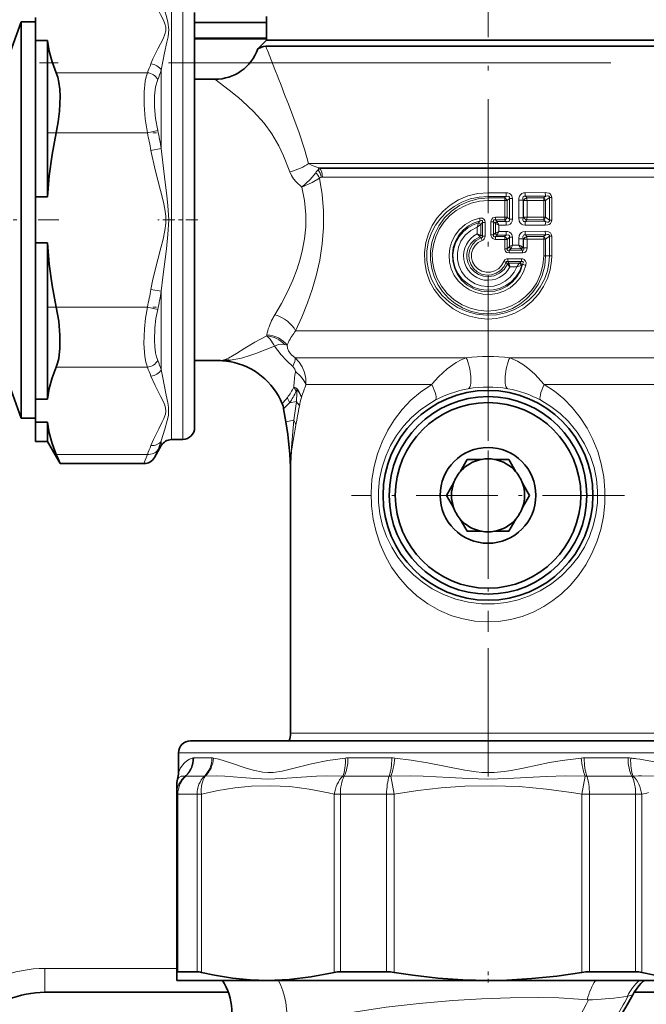
# Model space of a CAD drawing. Extents: x 0 to 420, y 0 to 297.
# Drawn here: x 160 to 177, y 138 to 165 of the extents above; entities that cross this region are included whole.
import ezdxf

# ---------------------------------------------------------------- set-up
doc = ezdxf.new("R2010")
doc.units = 0
doc.linetypes.add('DASHDOT', pattern=[18.5, 12, -3, 0.5, -3])

msp = doc.modelspace()

# ---------------------------------------------------------------- linework, layer by layer
at = {"color": 7, "lineweight": 13}
for p, q in [((164.013, 154.013916), (164.013, 165.064682)), ((164.322327, 154.018524), (164.322327, 165.05928)), ((164.641663, 164.044037), (166.59166, 164.044037)), ((166.1427, 163.367004), (164.641647, 163.367004)), ((166.839874, 163.141251), (166.758865, 163.349579)), ((160.88562, 163.100372), (163.358063, 163.100372)), ((163.737213, 161.03923), (163.737213, 163.16748)), ((160.88562, 161.46933), (163.358063, 161.46933)), ((163.358063, 161.46933), (163.639526, 161.532028)), ((163.45575, 160.987885), (163.737213, 161.039246)), ((167.735962, 160.633942), (177.8573, 160.633942)), ((168.01561, 160.519043), (177.621445, 160.519043)), ((168.044693, 160.499329), (168.01561, 160.519043)), ((177.594666, 160.499329), (168.044693, 160.499329)), ((177.516891, 160.269516), (168.115753, 160.269516)), ((172.604141, 159.84259), (173.095184, 159.842987)), ((172.604141, 159.84259), (172.604141, 159.743011)), ((174.157333, 159.846909), (173.611069, 159.844299)), ((172.604141, 159.743011), (173.099106, 159.743622)), ((172.604141, 159.702118), (172.604141, 159.743011)), ((173.054382, 159.702103), (172.604141, 159.702118)), ((172.604141, 159.702118), (172.604141, 159.627426)), ((173.056976, 159.627563), (172.604141, 159.627426)), ((173.099106, 159.743622), (173.054382, 159.702103)), ((173.056976, 159.627563), (173.124481, 159.627563)), ((173.056976, 159.627563), (173.056976, 159.177902)), ((173.183105, 159.682495), (173.124481, 159.627563)), ((173.124481, 159.627563), (173.124481, 159.177902)), ((173.268341, 159.682495), (173.183105, 159.682495)), ((173.183105, 159.122986), (173.183105, 159.682495)), ((173.268341, 159.122986), (173.268341, 159.682495)), ((173.439117, 159.645386), (173.439117, 159.16008)), ((173.556763, 159.645386), (173.439117, 159.645386)), ((173.556763, 159.645386), (173.556763, 159.16008)), ((173.556763, 159.645386), (173.57164, 159.628174)), ((173.57164, 159.628174), (173.57164, 159.177292)), ((173.663147, 159.628174), (173.57164, 159.628174)), ((174.169159, 159.749725), (173.618988, 159.745682)), ((173.618988, 159.745682), (173.657196, 159.702072)), ((174.109085, 159.702011), (173.657196, 159.702072)), ((174.11734, 159.628998), (173.663147, 159.628174)), ((173.663147, 159.628174), (173.663147, 159.177292)), ((174.169159, 159.749725), (174.109085, 159.702011)), ((174.11734, 159.628998), (174.168015, 159.628998)), ((174.11734, 159.628998), (174.11734, 159.176468)), ((174.270065, 159.710831), (174.168015, 159.628998)), ((174.168015, 159.628998), (174.168015, 159.176468)), ((174.270065, 159.710831), (174.332291, 159.710831)), ((174.270065, 159.710831), (174.270065, 159.094635)), ((174.332291, 159.710831), (174.332291, 159.094635)), ((172.344437, 159.022308), (172.346146, 159.027588)), ((172.389526, 159.079102), (172.346146, 159.027588)), ((172.452057, 159.034119), (172.407822, 158.979248)), ((172.525482, 159.034119), (172.452057, 159.034119)), ((172.452057, 159.034119), (172.452057, 158.663651)), ((172.525482, 159.034119), (172.525482, 158.663651)), ((172.6828, 159.055893), (172.756241, 159.055893)), ((172.6828, 159.055893), (172.6828, 158.699814)), ((172.756241, 159.055893), (172.756241, 158.699814)), ((172.756241, 159.055893), (172.800934, 159.012543)), ((172.80278, 159.010681), (172.800934, 159.012543)), ((172.802795, 158.74498), (172.802795, 159.010742)), ((172.802795, 159.010651), (172.896072, 158.962738)), ((173.054382, 159.103363), (172.807037, 159.103348)), ((172.807037, 159.103348), (172.849075, 159.062302)), ((173.056976, 159.177902), (172.808228, 159.178009)), ((172.850815, 159.058578), (172.849075, 159.062302)), ((172.849075, 159.062302), (173.099106, 159.061844)), ((173.099106, 159.061844), (173.054382, 159.103363)), ((173.056976, 159.177902), (173.124481, 159.177902)), ((173.183105, 159.122986), (173.124481, 159.177902)), ((173.268341, 159.122986), (173.183105, 159.122986)), ((173.556763, 159.16008), (173.439117, 159.16008)), ((173.57164, 159.177292), (173.556763, 159.16008)), ((173.663147, 159.177292), (173.57164, 159.177292)), ((173.657196, 159.103394), (173.618988, 159.059784)), ((174.169159, 159.055725), (173.618988, 159.059784)), ((174.109085, 159.103455), (173.657196, 159.103394)), ((174.11734, 159.176468), (173.663147, 159.177292)), ((174.169159, 159.055725), (174.109085, 159.103455)), ((174.11734, 159.176468), (174.168015, 159.176468)), ((174.270065, 159.094635), (174.168015, 159.176468)), ((174.270065, 159.094635), (174.332291, 159.094635)), ((172.31221, 158.910339), (172.405487, 158.976135)), ((172.31221, 158.910339), (172.31221, 158.725174)), ((172.405487, 158.976257), (172.405487, 158.69426)), ((172.405533, 158.976196), (172.407822, 158.979248)), ((172.800934, 158.743164), (172.756241, 158.699814)), ((172.800934, 158.743164), (172.80278, 158.745041)), ((172.896072, 158.792984), (172.802795, 158.745056)), ((172.896072, 158.962738), (173.095184, 158.962479)), ((172.896072, 158.792984), (172.896072, 158.962738)), ((172.896072, 158.792984), (173.095184, 158.793243)), ((174.157333, 158.958557), (173.611069, 158.961166)), ((173.611069, 158.794556), (174.157333, 158.797165)), ((172.31221, 158.725174), (172.405487, 158.69426)), ((172.376251, 158.650223), (172.377747, 158.6483)), ((172.377747, 158.6483), (172.419525, 158.618317)), ((172.405487, 158.69426), (172.406662, 158.693512)), ((172.406662, 158.693512), (172.452057, 158.663651)), ((172.419525, 158.618317), (172.444824, 158.549011)), ((172.525482, 158.663651), (172.452057, 158.663651)), ((172.6828, 158.699814), (172.756241, 158.699814)), ((172.849075, 158.693405), (172.807037, 158.652359)), ((173.054382, 158.652359), (172.807037, 158.652359)), ((173.056976, 158.577805), (172.808228, 158.577698)), ((172.849075, 158.693405), (172.850815, 158.697128)), ((172.849075, 158.693405), (173.099106, 158.693878)), ((173.054382, 158.652359), (173.099106, 158.693878)), ((173.056976, 158.577805), (173.124481, 158.577805)), ((173.056976, 158.577805), (173.056976, 158.323425)), ((173.124481, 158.577805), (173.183105, 158.632736)), ((173.124481, 158.577805), (173.124481, 158.323425)), ((173.268341, 158.632736), (173.183105, 158.632736)), ((173.183105, 158.37793), (173.183105, 158.632736)), ((173.268341, 158.423065), (173.268341, 158.632736)), ((173.439117, 158.423492), (173.439117, 158.595642)), ((173.439117, 158.595642), (173.556763, 158.595642)), ((173.556763, 158.367401), (173.556763, 158.595642)), ((173.556763, 158.595642), (173.57164, 158.57843)), ((173.57164, 158.57843), (173.57164, 158.35054)), ((173.663147, 158.57843), (173.57164, 158.57843)), ((173.618988, 158.695923), (174.169159, 158.699982)), ((173.618988, 158.695923), (173.657196, 158.652313)), ((174.109085, 158.652252), (173.657196, 158.652313)), ((174.11734, 158.579254), (173.663147, 158.57843)), ((173.663147, 158.57843), (173.663147, 158.35054)), ((174.109085, 158.652252), (174.169159, 158.699982)), ((174.11734, 158.579254), (174.168015, 158.579254)), ((174.11734, 158.579254), (174.11734, 158.129135)), ((174.168015, 158.579254), (174.270065, 158.661072)), ((174.168015, 158.579254), (174.168015, 158.129135)), ((174.332291, 158.661072), (174.270065, 158.661072)), ((174.270065, 158.129135), (174.270065, 158.661072)), ((174.332291, 158.129135), (174.332291, 158.661072)), ((173.056976, 158.323425), (173.124481, 158.323425)), ((173.178619, 158.373352), (173.124481, 158.323425)), ((173.178619, 158.373352), (173.183105, 158.37793)), ((173.224213, 158.32373), (173.179077, 158.28186)), ((173.532501, 158.28183), (173.179077, 158.28186)), ((173.537781, 158.207748), (173.182388, 158.207397)), ((173.224213, 158.32373), (173.228165, 158.332886)), ((173.224213, 158.32373), (173.494003, 158.324799)), ((173.268341, 158.423065), (173.439117, 158.423492)), ((173.494003, 158.324799), (173.500854, 158.317978)), ((173.532501, 158.28183), (173.500854, 158.317978)), ((173.542938, 158.374222), (173.556763, 158.367401)), ((173.57164, 158.35054), (173.556763, 158.367401)), ((173.663147, 158.35054), (173.57164, 158.35054)), ((173.093048, 157.950073), (173.029144, 157.974304)), ((173.093048, 157.950073), (173.130692, 157.903687)), ((173.510071, 157.97644), (173.141998, 157.976425)), ((173.141998, 157.976425), (173.173035, 157.934708)), ((173.515228, 158.050552), (173.145111, 158.050903)), ((173.459229, 157.93364), (173.173035, 157.934708)), ((173.174927, 157.9272), (173.173035, 157.934708)), ((173.46756, 157.93988), (173.459229, 157.93364)), ((173.510071, 157.97644), (173.46756, 157.93988)), ((174.11734, 158.129135), (174.168015, 158.129135)), ((174.168015, 158.129135), (174.270065, 158.129135)), ((174.332291, 158.129135), (174.270065, 158.129135)), ((173.133179, 157.900177), (173.130692, 157.903687)), ((173.1996, 157.835358), (173.133209, 157.900116)), ((173.385498, 157.83493), (173.1996, 157.835358)), ((173.520874, 157.875351), (173.506226, 157.870148)), ((173.543396, 157.89534), (173.520874, 157.875351)), ((163.45575, 157.220413), (163.737213, 157.169052)), ((163.737213, 155.040802), (163.737213, 157.169052)), ((160.88562, 156.738953), (163.358063, 156.738953)), ((163.358063, 156.738953), (163.639526, 156.676254)), ((167.381531, 156.092056), (178.046326, 156.092056)), ((166.597702, 155.958405), (166.599487, 155.966583)), ((166.599487, 155.966583), (166.602173, 155.983444)), ((165.430222, 155.303391), (165.466797, 155.317184)), ((165.566147, 155.26564), (165.570084, 155.287918)), ((165.570084, 155.287918), (165.605728, 155.299286)), ((165.598785, 155.259888), (165.605728, 155.299286)), ((167.370651, 155.365326), (167.612885, 155.365326)), ((167.612885, 155.365326), (172.013519, 155.365326)), ((173.194763, 155.365326), (177.887939, 155.365326)), ((160.88562, 155.107895), (163.358063, 155.107895)), ((167.431946, 154.50592), (167.426117, 154.489685)), ((167.661285, 154.638611), (167.898102, 154.638611)), ((167.898102, 154.638611), (171.076874, 154.638611)), ((171.092438, 154.656998), (171.076874, 154.638611)), ((174.131409, 154.638611), (177.575531, 154.638611)), ((171.188675, 154.220123), (171.174072, 154.21225)), ((164.013, 154.013916), (164.013, 153.1436)), ((164.322327, 153.149002), (164.322327, 154.018524)), ((167.056427, 153.979584), (167.214462, 154.138672)), ((167.214462, 154.138672), (167.405258, 154.172302)), ((167.11821, 153.629181), (167.335297, 153.667465)), ((163.547684, 152.652893), (163.639526, 152.862991)), ((163.737213, 153.105713), (163.737213, 152.98114)), ((160.88562, 152.742706), (163.358063, 152.742706)), ((163.266235, 152.490387), (163.358063, 152.742706)), ((167.898102, 145.174271), (167.241638, 145.174271)), ((177.966644, 145.174271), (167.898102, 145.174271)), ((176.631927, 144.641632), (164.202896, 144.641632)), ((181.005402, 144.641632), (176.631927, 144.641632)), ((165.111679, 144.504089), (164.618805, 144.504089)), ((169.993546, 144.504089), (168.803619, 144.504089)), ((176.404663, 144.504089), (175.214752, 144.504089)), ((176.726379, 144.470245), (176.631927, 144.482941)), ((164.908783, 144.010132), (164.402557, 144.010132)), ((169.922852, 144.010132), (168.700714, 144.010132)), ((169.965851, 144.008255), (170.054138, 143.516174)), ((175.154144, 143.516174), (175.242432, 144.008255)), ((176.507584, 144.010132), (175.285431, 144.010132)), ((176.686737, 144.01355), (176.54776, 144.008255)), ((176.7733, 144.015564), (176.686737, 144.01355)), ((164.154144, 143.516174), (164.186325, 143.516174)), ((164.705902, 143.516174), (164.186325, 143.516174)), ((164.186325, 143.516174), (164.186325, 138.701187)), ((164.705902, 143.516174), (164.825958, 143.516174)), ((164.705902, 143.516174), (164.705902, 138.701187)), ((164.825958, 143.516174), (164.825958, 138.683945)), ((168.43222, 143.516174), (168.597794, 143.516174)), ((168.43222, 143.516174), (168.43222, 138.683945)), ((169.852158, 143.516174), (168.597794, 143.516174)), ((168.597794, 143.516174), (168.597794, 138.701187)), ((169.852158, 143.516174), (170.054138, 143.516174)), ((169.852158, 143.516174), (169.852158, 138.701187)), ((170.054138, 143.516174), (170.054138, 138.683945)), ((175.154144, 143.516174), (175.35614, 143.516174)), ((175.154144, 143.516174), (175.154144, 138.683945)), ((176.610489, 143.516174), (175.35614, 143.516174)), ((175.35614, 143.516174), (175.35614, 138.701187)), ((176.610489, 143.516174), (176.776062, 143.516174)), ((176.610489, 143.516174), (176.610489, 138.701187)), ((176.776062, 143.516174), (176.776062, 138.683945)), ((164.15416, 138.791641), (160.579147, 138.791641)), ((160.579147, 138.791641), (160.579147, 138.141632)), ((175.291168, 137.939987), (175.334625, 137.936981)), ((175.334625, 137.936981), (175.348221, 137.936569)), ((176.387527, 138.037659), (176.402588, 138.041382)), ((176.402588, 138.041382), (176.467041, 138.056503))]:
    msp.add_line(p, q, dxfattribs=at)
at = {"color": 7, "lineweight": 35}
for p, q in [((164.641647, 154.296036), (164.641647, 164.734329)), ((166.591644, 163.979126), (166.591644, 164.629135)), ((159.331787, 162.841644), (159.929138, 164.48288)), ((159.929138, 157.131638), (159.929138, 164.48288)), ((159.929138, 164.48288), (160.319153, 164.48288)), ((160.319153, 164.595123), (160.319153, 163.970825)), ((164.641647, 164.466644), (166.59166, 164.466644)), ((160.64415, 163.970825), (160.319153, 163.970825)), ((160.319153, 163.970825), (160.319153, 159.728439)), ((160.64415, 163.970825), (160.64415, 159.728439)), ((164.641647, 164.016998), (166.59166, 164.016998)), ((166.591644, 163.979126), (166.358398, 163.745895)), ((167.185074, 163.816635), (166.572632, 163.816635)), ((175.525818, 163.979126), (166.591644, 163.979126)), ((166.591644, 163.979126), (177.880615, 163.979126)), ((167.185074, 163.816635), (178.023224, 163.816635)), ((178.616638, 163.979126), (175.525818, 163.979126)), ((164.641647, 162.922882), (165.194153, 162.922882)), ((160.64415, 159.728439), (160.319153, 159.728439)), ((160.319153, 158.479828), (160.319153, 159.728439)), ((160.64415, 158.479828), (160.319153, 158.479828)), ((160.319153, 158.479828), (160.319153, 154.237457)), ((160.64415, 158.479828), (160.64415, 154.237457)), ((159.929138, 153.725388), (159.929138, 157.131638)), ((159.331787, 155.366638), (159.929138, 153.725388)), ((164.641647, 155.285385), (165.340408, 155.285385)), ((165.566147, 155.26564), (165.598785, 155.259888)), ((160.64415, 154.237457), (160.319153, 154.237457)), ((160.319153, 154.237457), (160.319153, 153.613159)), ((164.641647, 153.473953), (164.641647, 154.296036)), ((167.056427, 153.979584), (167.11821, 153.629181)), ((159.929138, 153.725388), (160.319153, 153.725388)), ((160.64415, 153.613159), (160.319153, 153.613159)), ((160.319153, 153.613159), (160.319153, 153.091644)), ((160.64415, 153.613159), (160.64415, 153.091644)), ((164.322327, 153.149002), (164.013, 153.1436)), ((160.64415, 153.091644), (160.319153, 153.091644)), ((160.64415, 153.091644), (160.991272, 152.490387)), ((163.737213, 152.98114), (163.547684, 152.652893)), ((171.849152, 152.271439), (172.041229, 152.604141)), ((172.425385, 152.604141), (172.041229, 152.604141)), ((172.782898, 152.604141), (173.167053, 152.604141)), ((173.359146, 152.271439), (173.167053, 152.604141)), ((160.991272, 152.490387), (163.266235, 152.490387)), ((167.241638, 145.174271), (167.241638, 152.218292)), ((171.670395, 151.961838), (171.478317, 151.629135)), ((173.537888, 151.961838), (173.72998, 151.629135)), ((171.670395, 151.296448), (171.478317, 151.629135)), ((173.537888, 151.296448), (173.72998, 151.629135)), ((171.849152, 150.986847), (172.041229, 150.654144)), ((173.359146, 150.986847), (173.167053, 150.654144)), ((172.425385, 150.654144), (172.041229, 150.654144)), ((172.782898, 150.654144), (173.167053, 150.654144)), ((176.476105, 144.966644), (164.527893, 144.966644)), ((165.635132, 144.966644), (165.632568, 144.966553)), ((180.680389, 144.966644), (176.476105, 144.966644)), ((164.202896, 144.103394), (164.202896, 144.641632)), ((164.154144, 143.750717), (164.154144, 143.516174)), ((164.154144, 143.516174), (164.154144, 138.683945)), ((164.705902, 138.701187), (164.186325, 138.701187)), ((169.852158, 138.701187), (168.597794, 138.701187)), ((176.610489, 138.701187), (175.35614, 138.701187)), ((164.154144, 138.683945), (164.154144, 138.466644)), ((164.154144, 138.466644), (166.629089, 138.466644)), ((166.629089, 138.466644), (168.553009, 138.466644)), ((168.382217, 138.672302), (168.43222, 138.683945)), ((168.553009, 138.466644), (172.604156, 138.466644)), ((172.604156, 138.466644), (178.579193, 138.466644)), ((165.558319, 138.141632), (160.579147, 138.141632)), ((181.747681, 138.141632), (176.573395, 138.141632))]:
    msp.add_line(p, q, dxfattribs=at)
at = {"color": 7, "linetype": 'DASHDOT', "lineweight": 13, "ltscale": 0.258414}
msp.add_line((172.604141, 154.503937), (172.604141, 164.840515), dxfattribs=at)
at = {"color": 7, "linetype": 'DASHDOT', "lineweight": 13}
msp.add_line((108.435104, 163.367004), (196.148193, 163.367004), dxfattribs=at)
at = {"color": 7, "linetype": 'DASHDOT', "lineweight": 13, "ltscale": 0.074204}
msp.add_line((160.638123, 161.46933), (163.606293, 161.46933), dxfattribs=at)
at = {"color": 7, "linetype": 'DASHDOT', "lineweight": 13, "ltscale": 0.190754}
msp.add_line((153.324844, 159.104141), (160.954987, 159.104141), dxfattribs=at)
at = {"color": 7, "linetype": 'DASHDOT', "lineweight": 13, "ltscale": 0.027133}
msp.add_line((164.732086, 159.104141), (163.646759, 159.104141), dxfattribs=at)
at = {"color": 7, "linetype": 'DASHDOT', "lineweight": 13, "ltscale": 0.074205}
msp.add_line((160.637314, 156.738953), (163.60553, 156.738953), dxfattribs=at)
at = {"color": 7, "linetype": 'DASHDOT', "lineweight": 13, "ltscale": 0.290164}
msp.add_line((172.604141, 143.999268), (172.604141, 155.60582), dxfattribs=at)
at = {"color": 7, "linetype": 'DASHDOT', "lineweight": 13, "ltscale": 0.185128}
for p, q in [((172.604141, 155.331696), (172.604141, 147.926575)), ((176.306702, 151.629135), (168.901596, 151.629135))]:
    msp.add_line(p, q, dxfattribs=at)
at = {"color": 7, "linetype": 'DASHDOT', "lineweight": 13, "ltscale": 0.00809}
msp.add_line((172.604141, 138.404572), (172.604141, 138.72818), dxfattribs=at)
at = {"color": 7, "lineweight": 13}
for points in [[(163.45575, 165.224838), (163.567886, 164.965012), (163.714188, 164.682648), (163.793167, 164.526031), (163.832489, 164.430801), (163.856842, 164.335037), (163.857819, 164.238281), (163.834808, 164.141861), (163.785416, 164.023376), (163.640945, 163.744858), (163.510712, 163.4776), (163.45575, 163.34111)], [(163.737213, 165.10257), (163.823975, 164.80835), (163.889114, 164.586578), (163.91774, 164.467804), (163.939636, 164.276962), (163.918655, 164.074158), (163.889923, 163.933258), (163.825165, 163.642303), (163.737213, 163.16748)], [(163.358063, 161.46933), (163.300537, 161.852005), (163.270233, 162.22879), (163.270264, 162.583084), (163.299271, 162.867569), (163.32486, 162.991608), (163.358063, 163.100372)], [(163.639526, 161.532028), (163.581879, 161.856781), (163.551636, 162.176117), (163.551666, 162.475082), (163.580933, 162.719131), (163.639526, 162.917389)], [(165.794373, 162.455414), (165.576248, 162.630386), (165.194153, 162.922882)], [(166.52652, 161.727615), (166.241333, 162.048721), (165.942657, 162.329468)], [(167.735962, 160.633942), (167.622955, 161.028275), (167.474243, 161.469421), (167.185074, 162.243164)], [(167.223511, 160.411438), (167.057281, 160.843903), (166.924011, 161.119934), (166.736542, 161.437851), (166.52652, 161.727631)], [(163.45575, 160.987869), (163.567886, 160.468231), (163.714188, 159.903473), (163.793167, 159.590286), (163.832489, 159.399811), (163.856842, 159.208282), (163.857819, 159.014771), (163.834808, 158.82193), (163.785416, 158.58493), (163.725662, 158.348404), (163.640945, 158.027908), (163.510712, 157.493393), (163.45575, 157.220413)], [(163.737213, 161.039215), (163.824127, 160.274536), (163.889191, 159.76059), (163.917969, 159.500427), (163.939636, 159.105545), (163.918243, 158.710632), (163.873505, 158.320679), (163.777374, 157.550323), (163.737213, 157.169052)], [(168.01561, 160.519043), (167.833725, 160.577499), (167.735962, 160.633942)], [(167.553833, 159.994843), (167.393188, 160.13504), (167.323883, 160.219223), (167.266235, 160.311783), (167.223511, 160.411438)], [(167.553833, 159.994843), (167.779755, 160.20578), (167.92775, 160.386612)], [(168.044693, 160.499329), (168.09375, 160.404724), (168.115753, 160.269516)], [(167.381531, 156.092056), (167.546936, 156.461212), (167.704956, 156.856201), (167.82901, 157.212189), (167.938187, 157.583069), (168.037094, 158.012177), (168.106079, 158.452576), (168.14093, 158.901672), (168.139114, 159.35083), (168.101028, 159.797165), (168.029419, 160.234833)], [(167.553833, 159.994843), (167.83551, 160.116913), (168.029419, 160.234833)], [(166.81694, 156.530182), (166.996536, 156.839005), (167.169144, 157.170486), (167.304321, 157.467285), (167.424377, 157.777298), (167.50087, 158.015045), (167.564331, 158.257965), (167.625763, 158.587784), (167.657959, 158.921585), (167.659378, 159.255966), (167.624527, 159.629074), (167.553833, 159.994843)], [(172.604141, 159.84259), (172.328857, 159.82048), (172.060837, 159.754837), (171.806915, 159.647583), (171.57338, 159.501678), (171.387177, 159.342239), (171.225204, 159.158096), (171.09079, 158.952698), (170.986938, 158.730011), (170.916199, 158.494446), (170.878693, 158.224411), (170.885376, 157.951904), (170.935974, 157.684174), (171.028778, 157.428253), (171.146271, 157.212936), (171.293045, 157.016602), (171.465973, 156.842957), (171.661591, 156.695374), (171.876068, 156.576691), (172.105301, 156.489365), (172.344742, 156.435303), (172.589508, 156.415741), (172.834625, 156.431152), (173.075012, 156.481186), (173.334335, 156.577682), (173.574814, 156.714005), (173.790512, 156.886581), (173.976135, 157.09111), (174.111313, 157.294556), (174.21637, 157.515411), (174.288788, 157.749313), (174.32663, 157.99147), (174.332291, 158.129135)], [(173.095184, 159.842987), (173.143463, 159.838287), (173.191437, 159.821228), (173.22583, 159.795776), (173.251175, 159.760529), (173.268341, 159.682495)], [(173.611069, 159.844299), (173.567047, 159.838867), (173.524338, 159.821213), (173.487091, 159.790085), (173.461121, 159.750534), (173.443985, 159.697937), (173.439117, 159.645386)], [(174.332291, 159.710831), (174.322296, 159.763901), (174.288223, 159.809265), (174.259735, 159.827148), (174.198975, 159.844391), (174.157333, 159.846909)], [(172.604141, 159.743011), (172.361465, 159.725662), (172.12384, 159.673981), (171.896179, 159.588989), (171.683182, 159.472351), (171.489304, 159.326202), (171.321671, 159.156662), (171.180298, 158.964355), (171.068726, 158.753006), (170.990051, 158.526978), (170.944519, 158.268723), (170.943085, 158.006485), (170.985779, 157.747833), (171.070969, 157.500122), (171.198486, 157.265579), (171.36264, 157.055466), (171.558441, 156.874817), (171.780411, 156.727707), (172.029327, 156.615082), (172.293274, 156.543839), (172.565353, 156.515717), (172.838486, 156.531433), (173.076355, 156.58194), (173.304428, 156.665787), (173.518021, 156.781372), (173.712631, 156.926544), (173.881165, 157.095276), (174.02356, 157.28688), (174.136261, 157.497711), (174.21611, 157.723389), (174.256485, 157.924423), (174.270065, 158.129135)], [(172.604141, 159.702118), (172.333618, 159.678391), (172.071777, 159.608124), (171.826752, 159.493927), (171.610748, 159.343872), (171.423172, 159.160141), (171.268936, 158.947906), (171.152039, 158.712936), (171.081833, 158.489227), (171.045502, 158.257462), (171.043854, 158.022797), (171.076965, 157.790512), (171.144058, 157.565811), (171.243515, 157.353836), (171.37323, 157.159027), (171.530472, 156.985596), (171.712006, 156.837326), (171.911987, 156.718689), (172.127869, 156.63092), (172.354935, 156.576279), (172.587967, 156.556244), (172.821472, 156.571442), (173.049881, 156.621429), (173.267746, 156.704865), (173.47023, 156.819519), (173.653061, 156.96257), (173.812515, 157.130768), (173.964462, 157.353302), (174.076355, 157.598694), (174.144913, 157.859848), (174.168015, 158.129135)], [(172.604141, 159.627426), (172.374023, 159.610016), (172.149429, 159.558273), (171.935654, 159.473495), (171.737564, 159.357712), (171.559891, 159.213882), (171.406143, 159.044907), (171.279831, 158.854462), (171.18396, 158.646729), (171.120987, 158.426453), (171.092667, 158.200638), (171.099167, 157.973099), (171.140289, 157.749359), (171.214935, 157.53476), (171.337463, 157.309021), (171.496674, 157.107712), (171.687927, 156.936371), (171.905807, 156.799728), (172.117767, 156.710251), (172.341217, 156.65361), (172.570923, 156.631226), (172.801468, 156.643631), (173.027359, 156.690552), (173.243134, 156.770798), (173.443863, 156.882416), (173.625046, 157.022827), (173.782654, 157.188904), (173.925446, 157.398453), (174.030838, 157.629471), (174.09552, 157.875427), (174.11734, 158.129135)], [(173.099106, 159.743622), (173.147858, 159.749939), (173.169388, 159.743652), (173.184982, 159.723862), (173.187088, 159.710632), (173.183105, 159.682495)], [(173.618988, 159.745682), (173.587769, 159.747864), (173.562531, 159.73468), (173.550766, 159.708237), (173.549561, 159.687683), (173.556763, 159.645386)], [(174.270065, 159.710831), (174.271652, 159.735321), (174.258987, 159.753098), (174.236572, 159.759613), (174.214355, 159.759232), (174.169159, 159.749725)], [(173.631531, 157.874847), (173.568054, 157.694885), (173.472885, 157.529465), (173.349274, 157.383942), (173.201294, 157.263), (173.03273, 157.170044), (172.849915, 157.108902), (172.658905, 157.081635), (172.466019, 157.089203), (172.27774, 157.131332), (172.100372, 157.206604), (171.939728, 157.312469), (171.801102, 157.445511), (171.689453, 157.600677), (171.60791, 157.773514), (171.559296, 157.958344), (171.545334, 158.149002), (171.566452, 158.338409), (171.62178, 158.520752), (171.709351, 158.689987), (171.826157, 158.840622), (171.985504, 158.980347), (172.169754, 159.085678), (172.371597, 159.15242)], [(173.543396, 157.89534), (173.482834, 157.721252), (173.390579, 157.561508), (173.269684, 157.421875), (173.124207, 157.307541), (172.961243, 157.223648), (172.785034, 157.172089), (172.602036, 157.154938), (172.419083, 157.172897), (172.221603, 157.234253), (172.042114, 157.336044), (171.888611, 157.473251), (171.76767, 157.63942), (171.690887, 157.807373), (171.647034, 157.986694), (171.637543, 158.171066), (171.662735, 158.353943), (171.721695, 158.528717), (171.812531, 158.689392), (171.932205, 158.830231), (172.076721, 158.945984), (172.227066, 159.026382), (172.389526, 159.079102)], [(173.520874, 157.875351), (173.454224, 157.707825), (173.356567, 157.556641), (173.231934, 157.427094), (173.085129, 157.323471), (172.918045, 157.247925), (172.739563, 157.205292), (172.556137, 157.197006), (172.374435, 157.223343), (172.201462, 157.283264), (172.04306, 157.374817), (171.905136, 157.494965), (171.793015, 157.639603), (171.71254, 157.800415), (171.664764, 157.974091), (171.651871, 158.153992), (171.674362, 158.332321), (171.731079, 158.502594), (171.819458, 158.658432), (171.935822, 158.794312), (172.058899, 158.894531), (172.19696, 158.972931), (172.346146, 159.027588)], [(172.371597, 159.15242), (172.427673, 159.156067), (172.457092, 159.148972), (172.4991, 159.118744), (172.516968, 159.086685), (172.525482, 159.034119)], [(172.389526, 159.079102), (172.425934, 159.092499), (172.443222, 159.090729), (172.453247, 159.081589), (172.456696, 159.070541), (172.45694, 159.058609), (172.452057, 159.034119)], [(172.6828, 159.055893), (172.687408, 159.093292), (172.703766, 159.12944), (172.734894, 159.159042), (172.77121, 159.173889), (172.808228, 159.178009)], [(172.756241, 159.055893), (172.752502, 159.082626), (172.755646, 159.094467), (172.765808, 159.104477), (172.777496, 159.107574), (172.807037, 159.103348)], [(173.268341, 159.122986), (173.261261, 159.070648), (173.236084, 159.021225), (173.204285, 158.991943), (173.166824, 158.973557), (173.095184, 158.962479)], [(173.183105, 159.122986), (173.187119, 159.097565), (173.185944, 159.085266), (173.178619, 159.069611), (173.168777, 159.061462), (173.142517, 159.055222), (173.099106, 159.061844)], [(173.439117, 159.16008), (173.454102, 159.071381), (173.47644, 159.028854), (173.509888, 158.994034), (173.552383, 158.971054), (173.611069, 158.961166)], [(173.556763, 159.16008), (173.549667, 159.106827), (173.555191, 159.082291), (173.568283, 159.065506), (173.588379, 159.05751), (173.618988, 159.059784)], [(174.157333, 158.958557), (174.23053, 158.967468), (174.266693, 158.981857), (174.29866, 159.005737), (174.321793, 159.04039), (174.332291, 159.094635)], [(174.169159, 159.05574), (174.217941, 159.045898), (174.241653, 159.046463), (174.258224, 159.051926), (174.271042, 159.06781), (174.272446, 159.076355), (174.270065, 159.094635)], [(173.385498, 157.83493), (173.309448, 157.682556), (173.203979, 157.548859), (173.07341, 157.439316), (172.923019, 157.35849), (172.759232, 157.309891), (172.588837, 157.295547), (172.419083, 157.316101), (172.257233, 157.370636), (172.109985, 157.456848), (171.983582, 157.571014), (171.883087, 157.70842), (171.812622, 157.863434), (171.775101, 158.0298), (171.772217, 158.200363), (171.804062, 158.367889), (171.869293, 158.52533), (171.984222, 158.687988), (172.134644, 158.818802), (172.31221, 158.910339)], [(173.095184, 158.793243), (173.143463, 158.788528), (173.191437, 158.771484), (173.22583, 158.746033), (173.251175, 158.71077), (173.268341, 158.632736)], [(173.439117, 158.595642), (173.454102, 158.684326), (173.476456, 158.726868), (173.509888, 158.761673), (173.552383, 158.784668), (173.611069, 158.794556)], [(174.157333, 158.797165), (174.23053, 158.788239), (174.266693, 158.773849), (174.29866, 158.749969), (174.321793, 158.715317), (174.332291, 158.661072)], [(173.133316, 157.900345), (173.044006, 157.762421), (172.919098, 157.655853), (172.769424, 157.588516), (172.627365, 157.565475), (172.483932, 157.577332), (172.347595, 157.623474), (172.227661, 157.700653), (172.130341, 157.805023), (172.062271, 157.930527), (172.028839, 158.065887), (172.030487, 158.205292), (172.067093, 158.339813), (172.136948, 158.462234), (172.234833, 158.563507), (172.377747, 158.6483)], [(173.093048, 157.950073), (173.030853, 157.829712), (172.939651, 157.729218), (172.825363, 157.655563), (172.696716, 157.614258), (172.561661, 157.607666), (172.42955, 157.636246), (172.309311, 157.698013), (172.209213, 157.788483), (172.135712, 157.901367), (172.09317, 158.030365), (172.085098, 158.165863), (172.111984, 158.29895), (172.18129, 158.434021), (172.286652, 158.543671), (172.419525, 158.618317)], [(173.029144, 157.974304), (172.972549, 157.868286), (172.88974, 157.781021), (172.786682, 157.718643), (172.670486, 157.68544), (172.549622, 157.683868), (172.432617, 157.71402), (172.32782, 157.773758), (172.242645, 157.858963), (172.183273, 157.963608), (172.154022, 158.080231), (172.157074, 158.200394), (172.192184, 158.315384), (172.254745, 158.414505), (172.340927, 158.494141), (172.444824, 158.549011)], [(172.452057, 158.663651), (172.45343, 158.640991), (172.441254, 158.624313), (172.419525, 158.618317)], [(172.808228, 158.577698), (172.771545, 158.581757), (172.735474, 158.596313), (172.704254, 158.625565), (172.683762, 158.682236), (172.6828, 158.699814)], [(172.807037, 158.652359), (172.780304, 158.647964), (172.768051, 158.650223), (172.755417, 158.661682), (172.752472, 158.673447), (172.756241, 158.699814)], [(173.099106, 158.693878), (173.147858, 158.700195), (173.169388, 158.693893), (173.184982, 158.674103), (173.187088, 158.660873), (173.183105, 158.632736)], [(173.556763, 158.595642), (173.549667, 158.64888), (173.555191, 158.673416), (173.568283, 158.690216), (173.588379, 158.698212), (173.618988, 158.695923)], [(174.169159, 158.699982), (174.217941, 158.709808), (174.241653, 158.709244), (174.258224, 158.703796), (174.271042, 158.687912), (174.272446, 158.679352), (174.270065, 158.661072)], [(173.182388, 158.207397), (173.112427, 158.223282), (173.080658, 158.249603), (173.058044, 158.305634), (173.056976, 158.323425)], [(173.179077, 158.28186), (173.146042, 158.276855), (173.131775, 158.281189), (173.126221, 158.286224), (173.121216, 158.300903), (173.124481, 158.323425)], [(173.57164, 158.35054), (173.577454, 158.320953), (173.577087, 158.306274), (173.569702, 158.288193), (173.563263, 158.282928), (173.546295, 158.279449), (173.532501, 158.28183)], [(173.663147, 158.35054), (173.657181, 158.30249), (173.635651, 158.25592), (173.601685, 158.224579), (173.537781, 158.207748)], [(173.029144, 157.974304), (173.063049, 158.023376), (173.117859, 158.048508), (173.145111, 158.050903)], [(173.093048, 157.950073), (173.096664, 157.964767), (173.10878, 157.977066), (173.119156, 157.979675), (173.141998, 157.976425)], [(173.510071, 157.97644), (173.536346, 157.980148), (173.548248, 157.977142), (173.558868, 157.966141), (173.561752, 157.950134), (173.553406, 157.915771), (173.543396, 157.89534)], [(173.515228, 158.050552), (173.550629, 158.046417), (173.58606, 158.031296), (173.624084, 157.988342), (173.635727, 157.951904), (173.631531, 157.874847)], [(163.358063, 155.107895), (163.319092, 155.240524), (163.291061, 155.394684), (163.26651, 155.751541), (163.28035, 156.148087), (163.311218, 156.442535), (163.358063, 156.738953)], [(163.639526, 155.290878), (163.605927, 155.385529), (163.580002, 155.493927), (163.557297, 155.657379), (163.547989, 155.837524), (163.562057, 156.178665), (163.592865, 156.426605), (163.639526, 156.676254)], [(165.466797, 155.317184), (165.5578, 155.356613), (165.77948, 155.480591), (166.00563, 155.620285), (166.278717, 155.784546), (166.597702, 155.958405)], [(166.811584, 155.681747), (166.792511, 155.716858), (166.68869, 155.869507), (166.597702, 155.958405)], [(165.605728, 155.299286), (165.911957, 155.356552), (166.140106, 155.42421), (166.302505, 155.4823), (166.811584, 155.681747)], [(166.811584, 155.681747), (166.91362, 155.723419), (166.982285, 155.735062), (167.081696, 155.727005)], [(166.811584, 155.681747), (166.895538, 155.559387), (166.987885, 155.444763), (167.141815, 155.28006), (167.305847, 155.127106)], [(167.151245, 155.708176), (167.164764, 155.625885), (167.190399, 155.555038), (167.226547, 155.494034), (167.272186, 155.441177), (167.370651, 155.365326)], [(167.661285, 154.638611), (167.656235, 154.80307), (167.62262, 154.963348), (167.561493, 155.114243), (167.476852, 155.248535), (167.370651, 155.365326)], [(172.013519, 155.365341), (171.875641, 155.305359), (171.743622, 155.233902), (171.495209, 155.059189), (171.263977, 154.846237), (171.092438, 154.656998)], [(174.131409, 154.638611), (173.871887, 154.918243), (173.735489, 155.04071), (173.593353, 155.150177), (173.400482, 155.270416), (173.194763, 155.365326)], [(163.737213, 155.040787), (163.774063, 154.819244), (163.863205, 154.394592), (163.924744, 154.098618), (163.936554, 154.004959)], [(167.374878, 154.986725), (167.360504, 155.058792), (167.305847, 155.127106)], [(163.45575, 154.867172), (163.567886, 154.607361), (163.714188, 154.324982), (163.793167, 154.168381), (163.832489, 154.073151), (163.854462, 153.99205)], [(167.426117, 154.489685), (167.423508, 154.492233), (167.4216, 154.492783), (167.418976, 154.492172), (167.416534, 154.490479), (167.410477, 154.48291), (167.398636, 154.459213)], [(174.115814, 148.610474), (173.829468, 148.462082), (173.527603, 148.344315), (173.213394, 148.259521), (172.890594, 148.209625), (172.563629, 148.195877), (172.244263, 148.217758), (171.929901, 148.274048), (171.624481, 148.363449), (171.28595, 148.506073), (170.96843, 148.687164), (170.675262, 148.902985), (170.408813, 149.150024), (170.18573, 149.406052), (169.988724, 149.684265), (169.819061, 149.982437), (169.676559, 150.302307), (169.564941, 150.637817), (169.485825, 150.985794), (169.440598, 151.342346), (169.430176, 151.701141), (169.454498, 152.058899), (169.513062, 152.41098), (169.605133, 152.754364), (169.729095, 153.083984), (169.883301, 153.396912), (170.066284, 153.690643), (170.275681, 153.961838), (170.511002, 154.209595), (170.770859, 154.431442), (171.076874, 154.638611)], [(174.131409, 154.638611), (174.406067, 154.455139), (174.659622, 154.244781), (174.890533, 154.01004), (175.104736, 153.743225), (175.292084, 153.454758), (175.451202, 153.146942), (175.580627, 152.822159), (175.679169, 152.48172), (175.744736, 152.130264), (175.776047, 151.772064), (175.772461, 151.412445), (175.734161, 151.055939), (175.661957, 150.707092), (175.557159, 150.369843), (175.42131, 150.047501), (175.255569, 149.742126), (175.06163, 149.456741), (174.84079, 149.193619), (174.594376, 148.955093), (174.363464, 148.771881), (174.115814, 148.610474)], [(174.019608, 149.038147), (173.730194, 148.90239), (173.42485, 148.797394), (173.107224, 148.725418), (172.781693, 148.688187), (172.424484, 148.688309), (172.070847, 148.730713), (171.72702, 148.814056), (171.398453, 148.93602), (171.089691, 149.093658), (170.822571, 149.270111), (170.577911, 149.472427), (170.357437, 149.698318), (170.160233, 149.94931), (169.991043, 150.220596), (169.851746, 150.509979), (169.7444, 150.814819), (169.672226, 151.124847), (169.634186, 151.442627), (169.631302, 151.763397), (169.663391, 152.080353), (169.729492, 152.390381), (169.828018, 152.689377), (169.960373, 152.980499), (170.122772, 153.254272), (170.313385, 153.508545), (170.530487, 153.741196), (170.7724, 153.950165), (170.967255, 154.088837), (171.174072, 154.21225)], [(174.03421, 154.21225), (174.307617, 154.044083), (174.559143, 153.849365), (174.786987, 153.630447), (175.024246, 153.342377), (175.22345, 153.026337), (175.381668, 152.685791), (175.480728, 152.383194), (175.546585, 152.069412), (175.577621, 151.748688), (175.573242, 151.429672), (175.534103, 151.113892), (175.461273, 150.805878), (175.356354, 150.509537), (175.218414, 150.222717), (175.051071, 149.953629), (174.85614, 149.704376), (174.606934, 149.451065), (174.32724, 149.22789), (174.019608, 149.038147)], [(163.854462, 153.99205), (163.860382, 153.912766), (163.849182, 153.833542), (163.809418, 153.718613), (163.755035, 153.604187), (163.666092, 153.434921), (163.521378, 153.143997), (163.45575, 152.983444)], [(163.936554, 154.004959), (163.927826, 153.794846), (163.900299, 153.664734), (163.830902, 153.42244), (163.737213, 153.105713)], [(167.335312, 153.66745), (167.266052, 152.936295), (167.241638, 152.218292)], [(167.386078, 153.536987), (167.321259, 153.177032), (167.274536, 152.825409), (167.249939, 152.520767), (167.241638, 152.218292)], [(164.59314, 144.500336), (164.504517, 144.466278), (164.427887, 144.421707), (164.354309, 144.360184), (164.262054, 144.238907), (164.202896, 144.103394)], [(168.729034, 144.500336), (168.260803, 144.434937), (167.816498, 144.342285), (167.273376, 144.203568), (167.01619, 144.143265), (166.771912, 144.107635), (166.631027, 144.10379), (166.493378, 144.114197), (166.227081, 144.169327), (166.013412, 144.234985), (165.610382, 144.372726), (165.296844, 144.466919), (165.149979, 144.500336)], [(175.134918, 144.500336), (174.619583, 144.43515), (174.276001, 144.376099), (173.599594, 144.238953), (173.229355, 144.166397), (173.043335, 144.136627), (172.766785, 144.108246), (172.435516, 144.108612), (172.280731, 144.122009), (171.971313, 144.16774), (171.470154, 144.267914), (170.964172, 144.370117), (170.520248, 144.445602), (170.07338, 144.500336)], [(180.058304, 144.500336), (179.894775, 144.46257), (179.543671, 144.354523), (179.159668, 144.223419), (178.957657, 144.16301), (178.800537, 144.127441), (178.639282, 144.106735), (178.473145, 144.105255), (178.303024, 144.123322), (178.187576, 144.14418), (177.95137, 144.199371), (177.57222, 144.297867), (177.172134, 144.391449), (176.726379, 144.470245)], [(164.388733, 144.008255), (164.278702, 144.012421), (164.210419, 143.97522), (164.178528, 143.927063)], [(168.660522, 144.008255), (168.23233, 144.016586), (167.952286, 144.009903), (167.409927, 143.97493), (167.02005, 143.942566), (166.640732, 143.927063), (166.272781, 143.94339), (165.917603, 143.975861), (165.461975, 144.010223), (165.240997, 144.016647), (164.929428, 144.008255)], [(175.242432, 144.008255), (174.71286, 144.016571), (174.184052, 144.003494), (173.657013, 143.97522), (173.130875, 143.942886), (172.603409, 143.927048), (172.075745, 143.942963), (171.549561, 143.975311), (170.84729, 144.009933), (170.494171, 144.016586), (169.965851, 144.008255)], [(180.27887, 144.008255), (179.976532, 144.016708), (179.663971, 144.005768), (179.339645, 143.980408), (179.006485, 143.949326), (178.661011, 143.928314), (178.306427, 143.934799), (177.942139, 143.962677), (177.567612, 143.992706), (177.175888, 144.012726), (176.7733, 144.015564)], [(164.825958, 143.516174), (165.279816, 143.61792), (165.731354, 143.691452), (166.181183, 143.735901), (166.702911, 143.75032), (167.224869, 143.724518), (167.74855, 143.65889), (168.275116, 143.554443), (168.43222, 143.516174)], [(170.054138, 143.516174), (170.695984, 143.61792), (171.334564, 143.691452), (171.970688, 143.735901), (172.708527, 143.75032), (173.446686, 143.724518), (174.187302, 143.65889), (174.931961, 143.554443), (175.154144, 143.516174)], [(168.598419, 137.533401), (168.95813, 137.600754), (169.841248, 137.737335), (170.739929, 137.843079), (171.645325, 137.920731), (172.430695, 137.966553)], [(172.430695, 137.966553), (173.207489, 137.992828), (173.965332, 137.99884), (174.523682, 137.98819), (175.057465, 137.960175), (175.290741, 137.940033)], [(175.435638, 137.938614), (176.023422, 137.981461), (176.291458, 138.017883), (176.38736, 138.037628)]]:
    msp.add_lwpolyline(points, dxfattribs=at)
at = {"color": 7, "lineweight": 35}
for points in [[(160.64415, 163.970825), (160.694183, 163.683044), (160.775055, 163.393082), (160.88562, 163.100372)], [(166.358398, 163.745895), (166.455093, 163.792419), (166.512711, 163.809753), (166.572632, 163.816635)], [(160.88562, 163.100372), (160.927368, 162.979187), (160.958542, 162.838745), (160.981476, 162.657028), (160.990936, 162.458435), (160.974823, 162.057846), (160.939362, 161.764526), (160.88562, 161.46933)], [(160.64415, 159.728439), (160.694183, 160.303986), (160.775055, 160.883911), (160.88562, 161.46933)], [(160.64415, 158.479828), (160.694183, 157.904297), (160.775055, 157.324371), (160.88562, 156.738953)], [(160.88562, 156.738953), (160.951889, 156.35582), (160.98671, 155.978897), (160.986679, 155.625763), (160.953094, 155.339722), (160.92363, 155.215942), (160.88562, 155.107895)], [(160.64415, 154.237457), (160.694183, 154.525238), (160.775055, 154.815186), (160.88562, 155.107895)], [(160.64415, 153.613159), (160.694183, 153.325378), (160.775055, 153.035416), (160.88562, 152.742706)], [(166.629089, 138.466644), (166.148483, 138.482391), (165.666992, 138.52948), (165.183868, 138.60733), (164.825958, 138.683945)], [(168.382217, 138.672302), (167.795532, 138.558731), (167.211533, 138.489761), (166.629089, 138.466644)], [(172.604156, 138.466644), (171.924454, 138.482391), (171.2435, 138.52948), (170.560287, 138.60733), (170.054138, 138.683945)], [(175.154144, 138.683945), (174.471725, 138.584381), (173.792084, 138.514618), (173.114487, 138.475525), (172.604156, 138.466644)], [(178.579193, 138.466644), (178.098587, 138.482391), (177.617081, 138.52948), (177.133972, 138.60733), (176.776062, 138.683945)], [(175.752609, 136.756073), (176.342148, 137.736557), (176.532455, 138.072174)]]:
    msp.add_lwpolyline(points, dxfattribs=at)
for radius in [2.848119, 2.68125, 2.68125, 2.51875, 1.3]:
    msp.add_circle((172.604141, 151.629135), radius, dxfattribs=at)
at = {"color": 7, "lineweight": 13}
for centre, radius, start, end in [((136.436996, 151.534668), 32.542364, 21.288335, 22.173646), ((159.931625, 164.631485), 3.752949, 335.922536, 339.88958), ((159.972672, 164.494278), 3.99152, 336.730625, 340.58531), ((-149.84256, 40.924896), 339.447519, 20.940554, 21.102957), ((161.248596, 156.952057), 7.137992, 48.881553, 50.443208), ((150.978424, 158.706238), 12.684227, 10.362803, 12.581932), ((150.813232, 158.732895), 13.128153, 10.11817, 12.310882), ((167.597748, 160.054871), 0.467808, 22.631639, 45.151), ((168.519882, 159.97261), 0.722469, 136.651991, 145.0399), ((167.179565, 160.83847), 0.895001, 335.584435, 339.090281), ((168.144043, 160.28186), 0.239121, 114.554307, 128.696228), ((167.6521, 160.210571), 0.428823, 7.15174, 36.988985), ((168.111267, 160.153748), 0.115219, 106.956111, 135.259698), ((168.114792, 160.141968), 0.127532, 89.567221, 106.930607), ((174.229218, 159.836304), 1.133983, 179.66299, 184.688852), ((174.173126, 159.838165), 0.561962, 179.373813, 189.47415), ((174.532272, 159.841736), 0.374801, 179.208864, 194.21773), ((172.992325, 159.573532), 0.142833, 22.237841, 64.240716), ((173.705246, 159.559967), 0.150122, 108.684921, 152.95456), ((173.253235, 159.633575), 0.409838, 359.243537, 9.622045), ((174.036819, 159.583389), 0.138944, 19.168518, 58.6444), ((175.852646, 157.950333), 3.668294, 163.01062, 164.82857), ((172.315063, 158.919647), 0.106818, 32.006656, 74.029272), ((172.318268, 158.928528), 0.103005, 29.521259, 74.279865), ((174.209457, 159.561829), 1.882881, 192.558404, 194.855411), ((172.88916, 158.975372), 0.095785, 114.750484, 157.150058), ((172.891754, 158.96936), 0.098185, 114.653577, 155.095838), ((170.726379, 159.17215), 2.081823, 358.106051, 0.161228), ((175.803589, 160.395676), 3.241426, 204.363211, 206.235885), ((172.992325, 159.231934), 0.142833, 295.759284, 337.762159), ((172.115662, 159.172119), 0.941282, 355.810727, 0.352444), ((174.229218, 158.969147), 1.133988, 175.311148, 180.336997), ((173.705246, 159.245499), 0.150122, 207.04544, 251.315079), ((174.173126, 158.967316), 0.561962, 170.52585, 180.626187), ((174.036819, 159.222076), 0.138944, 301.3556, 340.831482), ((173.823914, 159.171539), 0.293347, 346.575164, 0.963613), ((174.532272, 158.96373), 0.374799, 165.782229, 180.791136), ((172.88916, 158.78035), 0.095785, 202.849928, 245.249516), ((172.891754, 158.786346), 0.098185, 204.904203, 245.346437), ((175.803879, 157.359909), 3.241744, 153.764292, 155.636775), ((174.229218, 158.78656), 1.133988, 179.663003, 184.688852), ((174.173126, 158.788406), 0.561962, 179.373813, 189.47415), ((174.532272, 158.791992), 0.374801, 179.208864, 194.21773), ((172.604019, 158.129181), 0.66382, 116.086728, 333.740694), ((171.591156, 158.04245), 0.992935, 37.745203, 43.436305), ((172.31839, 158.720398), 0.090958, 309.508189, 343.300094), ((172.319992, 158.717102), 0.089838, 310.015655, 344.775046), ((172.408051, 158.660736), 0.11735, 288.217915, 1.421364), ((170.726379, 158.583557), 2.081823, 359.838773, 1.89395), ((172.992325, 158.523773), 0.142833, 22.237841, 64.240716), ((173.705246, 158.510208), 0.150122, 108.684921, 152.95456), ((173.253235, 158.583832), 0.409838, 359.243537, 9.622044), ((174.036819, 158.533646), 0.138944, 19.168518, 58.6444), ((173.266602, 158.408447), 0.094785, 201.750568, 243.413397), ((172.443329, 158.213135), 0.739027, 359.555267, 5.336122), ((173.272568, 158.422577), 0.100072, 206.528696, 243.662918), ((174.321228, 156.329239), 2.343624, 116.695667, 119.053571), ((174.423203, 157.853287), 1.287728, 153.73954, 158.133428), ((174.368103, 160.243134), 2.04302, 242.953862, 246.17737), ((174.292206, 158.831223), 0.945424, 205.544561, 212.393096), ((173.444275, 158.422562), 0.109838, 296.959225, 333.894932), ((173.467804, 158.411697), 0.09945, 289.428191, 333.52487), ((173.075119, 158.213272), 0.462599, 359.317065, 8.525307), ((173.202454, 157.850143), 0.089549, 109.193107, 143.277657), ((172.355759, 158.045166), 0.789309, 355.003916, 0.417672), ((175.043671, 156.677856), 2.02184, 141.600572, 145.092766), ((173.387802, 157.832062), 0.12438, 17.83388, 54.888315), ((173.415405, 157.842499), 0.110592, 17.298931, 61.833074), ((173.041504, 158.045013), 0.473662, 351.673762, 0.669062), ((173.202545, 157.838593), 0.092797, 107.316902, 138.404809), ((174.352707, 158.196457), 1.208249, 192.883043, 197.388236), ((172.36026, 161.560974), 3.864569, 285.384493, 287.249053), ((173.169296, 156.092941), 1.840854, 75.45797, 78.27448), ((150.976288, 159.50238), 12.686388, 347.418623, 349.637488), ((150.813248, 159.475342), 13.128132, 347.689293, 349.882017), ((168.471802, 155.521271), 1.938175, 148.630927, 151.979482), ((168.940445, 154.871216), 1.980058, 141.934268, 144.431371), ((168.650513, 155.064102), 1.631918, 144.01876, 156.752199), ((167.005493, 155.306183), 0.427635, 70.06699, 79.734727), ((159.972717, 153.713989), 3.991484, 19.415168, 23.269853), ((165.367508, 163.567749), 8.282356, 269.812495, 271.401464), ((165.33638, 155.535828), 0.250558, 270.923439, 291.986636), ((165.413956, 154.516876), 0.786694, 78.553753, 88.8159), ((165.438507, 154.5495), 0.768198, 77.427748, 87.889003), ((172.604141, 150.620056), 4.781874, 82.905109, 97.094896), ((159.93219, 153.576981), 3.752352, 20.110956, 24.078444), ((178.918289, 153.550552), 11.632346, 172.908069, 175.004159), ((166.22406, 155.061646), 1.213082, 320.351718, 335.757789), ((165.855515, 155.132996), 1.683838, 323.807056, 336.41194), ((167.323288, 154.432938), 0.130734, 33.890381, 86.971449), ((166.749268, 154.107742), 0.738396, 28.423853, 38.117066), ((175.63269, 153.791138), 8.236244, 175.13467, 177.347487), ((166.962158, 154.092407), 0.610656, 18.784268, 40.571535), ((166.878998, 154.093384), 0.689672, 16.482034, 36.723369), ((133.406647, 166.321625), 36.192204, 340.581632, 341.167374), ((172.572357, 151.625854), 2.940321, 99.867228, 118.073685), ((172.604141, 151.479996), 3.089566, 80.015673, 99.98438), ((172.636383, 151.62735), 2.938765, 61.597043, 80.136547), ((169.570877, 152.243942), 3.161864, 139.73507, 143.818266), ((166.548904, 153.971848), 0.686145, 14.0707, 27.400557), ((170.143143, 153.551239), 2.705441, 164.175645, 169.389183), ((135.643326, 158.316025), 32.031087, 351.655395, 352.56706), ((137.025986, 159.605804), 30.960698, 348.695917, 349.661307), ((167.059769, 153.863342), 0.463384, 23.680385, 41.804586), ((166.893738, 153.420135), 0.506076, 13.353119, 29.252334), ((159.931625, 154.273819), 3.752949, 335.922536, 339.88958), ((160.235229, 154.374573), 3.724785, 336.057732, 340.083093), ((164.61882, 144.414368), 0.089716, 90.013779, 106.633098), ((165.111298, 144.303207), 0.200877, 78.897168, 89.892632), ((168.803619, 143.76088), 0.743202, 89.998964, 95.759416), ((169.993378, 143.64975), 0.854327, 84.627321, 89.989293), ((175.214905, 143.64975), 0.854326, 90.010692, 95.372657), ((176.404678, 143.76088), 0.743204, 84.240562, 90.00102), ((175.867477, 138.450974), 6.080219, 82.777282, 84.225207), ((164.402527, 143.95845), 0.051675, 89.973843, 105.487415), ((164.90863, 143.894135), 0.116001, 79.671083, 89.919242), ((168.700653, 143.580154), 0.429975, 89.991253, 95.353607), ((169.922821, 143.515854), 0.494271, 85.005761, 89.997257), ((175.285461, 143.515839), 0.494285, 90.002782, 94.994134), ((176.507645, 143.58017), 0.429964, 84.646288, 90.008786), ((178.852951, 135.333771), 8.441862, 102.951414, 104.242245), ((160.579147, 135.541641), 3.25, 89.999996, 180.000005), ((164.031067, 137.590363), 1.625319, 333.463095, 32.625614), ((177.834427, 137.298203), 1.624893, 134.020264, 152.929848), ((146.667282, 153.231796), 32.492465, 329.841324, 331.918685), ((175.350037, 139.412491), 1.475969, 269.929107, 273.327454), ((146.295639, 154.115997), 34.129682, 329.426984, 331.90152), ((176.172485, 139.44809), 1.422295, 281.95136, 284.661764)]:
    msp.add_arc(centre, radius, start, end, dxfattribs=at)
at = {"color": 7, "lineweight": 35}
for centre, radius, start, end in [((165.194153, 164.157883), 1.234996, 270.000038, 340.512825), ((165.340408, 153.985382), 1.3, 79.999998, 90.000003), ((165.271454, 153.403534), 1.885, 22.02779, 79.999998), ((166.416306, 153.866714), 0.649997, 9.999972, 22.027821), ((164.31665, 153.473953), 0.325, 270.999999, 360), ((159.116638, 152.218292), 8.124999, 0, 10.000001), ((164.018661, 152.818649), 0.325, 90.999997, 149.999997), ((135.65863, 142.03125), 27.406872, 22.434359, 23.006241), ((163.266235, 152.815384), 0.325, 269.999997, 329.999999), ((172.604141, 151.629135), 0.99125, 100.388857, 139.611143), ((172.604141, 151.629135), 0.99125, 79.611141, 100.388857), ((172.604141, 151.629135), 0.99125, 40.388859, 79.611141), ((172.604141, 151.629135), 0.99125, 139.611143, 160.388852), ((172.604141, 151.629135), 0.99125, 19.611141, 40.388859), ((172.604141, 151.629135), 0.99125, 160.388852, 199.611148), ((172.604141, 151.629135), 0.99125, 340.388859, 19.611141), ((172.604141, 151.629135), 0.99125, 199.611148, 220.388857), ((172.604141, 151.629135), 0.99125, 319.611141, 340.388859), ((172.604141, 151.629135), 0.99125, 220.388857, 259.611143), ((172.604141, 151.629135), 0.99125, 280.388859, 319.611141), ((172.604141, 151.629135), 0.99125, 259.611143, 280.388859), ((166.591644, 145.174271), 0.650003, 341.371212, 359.99994), ((164.527893, 144.641632), 0.325, 90.000003, 179.999991), ((163.552887, 144.103394), 0.650004, 344.259447, 0.000233), ((164.804138, 143.750717), 0.649999, 164.259069, 180.000022), ((164.686066, 138.148651), 0.553073, 75.353884, 87.945256), ((168.588989, 137.971802), 0.729322, 89.309033, 102.415593), ((169.848083, 137.466385), 1.234844, 80.394564, 89.811011), ((175.360199, 137.466385), 1.234844, 90.188987, 99.605434), ((176.619293, 137.971802), 0.729322, 77.584406, 90.690972), ((164.029739, 137.590424), 1.62492, 333.443016, 32.632048), ((177.952515, 137.282211), 1.624999, 133.207417, 150.913002), ((160.579147, 135.541641), 2.6, 90.000003, 180.000005)]:
    msp.add_arc(centre, radius, start, end, dxfattribs=at)
at = {"color": 7, "lineweight": 13}
for centre, major_axis, ratio, start_param, end_param in [((163.45575, 163.059647), (0.305305, -0.111412), 0.851959, 0.795681424, 1.872225362), ((163.358063, 162.818909), (0.296867, -0.132271), 0.845303, 0.839630531, 1.930988703), ((167.223511, 160.633942), (0.625221, 0.177765), 0.330737, 4.618630215, 5.573116295), ((173.049789, 159.627563), (0.000061, -0.097504), 0.073721, 1.57075159, 2.441169276), ((174.093323, 159.628998), (0.000214, -0.097496), 0.246348, 1.570246956, 2.416469927), ((173.646332, 159.177292), (0.000145, 0.097504), 0.172405, 3.852549206, 4.71264387), ((173.049789, 158.577805), (0.000061, -0.097504), 0.073721, 1.570751591, 2.441169279), ((174.093323, 158.579254), (0.000214, -0.097496), 0.246348, 1.570246957, 2.41646993), ((167.799088, 156.361343), (1.053299, 0.987511), 0.605526, 2.084291487, 2.471534379), ((166.816925, 156.092056), (0.576576, -0.300095), 0.629135, 0.691156286, 1.887240184), ((166.597702, 155.42572), (0.620461, -0.18222), 0.812573, 0.943633768, 1.805057697), ((166.602173, 155.452271), (0.643509, -0.091614), 0.814466, 0.674824278, 1.686225501), ((163.358063, 155.389359), (0.296867, 0.132271), 0.845304, 4.352194555, 5.443554446), ((166.872223, 154.759735), (-0.475327, -0.658951), 0.229245, 2.317091052, 2.870124536), ((171.979767, 155.001968), (0.084984, -0.480034), 0.286273, 0.027324102, 2.377302866), ((173.228516, 155.001968), (-0.084984, -0.480034), 0.286271, 3.905882478, 6.255861724), ((163.45575, 155.148651), (0.305305, 0.111412), 0.851959, 4.410961609, 5.487503729), ((166.912384, 154.638611), (0.756981, -0.295189), 0.653573, 0.537950201, 1.186753043), ((170.938049, 154.638611), (0.2332, -0.428108), 0.252458, 0.027056565, 1.43413284), ((174.270248, 154.638611), (-0.2332, -0.428108), 0.252458, 4.849052333, 6.256128886), ((163.358063, 153.02417), (0.296867, -0.132271), 0.845304, 5.072579766, 6.163937938), ((163.45575, 153.264908), (0.305305, -0.111412), 0.851963, 5.013822408, 6.090365314), ((163.973328, 144.500336), (0.173103, -0.626526), 0.950264, 0.451249615, 1.314047615), ((164.000977, 144.504089), (0, -0.650002), 0.950495, 0.707584437, 1.570796327), ((164.531982, 144.504089), (0, 0.650002), 0.891828, 3.849176972, 4.712388625), ((164.573257, 144.500336), (-0.115417, -0.639671), 0.884212, 0.866200193, 1.72899863), ((168.429214, 144.500336), (0.060707, -0.647156), 0.459665, 0.664907845, 1.527705846), ((168.509583, 144.504089), (0, -0.650002), 0.452375, 0.707584437, 1.570796327), ((169.791565, 144.504089), (0, 0.650002), 0.31074, 3.849176888, 4.712388625), ((169.877563, 144.500336), (-0.056519, -0.647537), 0.300199, 0.734193393, 1.596990778), ((175.330719, 144.500336), (0.056519, -0.647537), 0.300199, 4.686193306, 5.548994399), ((175.416718, 144.504089), (0, -0.650002), 0.31074, 4.71238898, 5.57560087), ((176.6987, 144.504089), (0, -0.650002), 0.452375, 4.712388955, 5.575600822), ((176.779068, 144.500336), (-0.060699, -0.647156), 0.459666, 4.755477513, 5.618280159), ((164.804138, 143.516174), (-0.650002, 0), 0.984285, 5.405699288, 6.283185307), ((164.804138, 143.516174), (0, -0.650002), 0.950495, 3.84917709, 4.71238898), ((165.285583, 143.516174), (0, -0.650002), 0.891828, 3.849177014, 4.71238898), ((165.285583, 143.516174), (0.159851, -0.630035), 0.695995, 3.660119647, 4.537607076), ((168.891846, 143.516174), (-0.159851, -0.630035), 0.695995, 4.009687392, 4.887173412), ((168.891846, 143.516174), (0, -0.650002), 0.452375, 3.84917709, 4.71238898), ((170.054138, 143.516174), (0, -0.650002), 0.31074, 3.849177014, 4.71238898), ((175.154144, 143.516174), (0, -0.650002), 0.31074, 1.570796327, 2.434008217), ((176.316452, 143.516174), (0, -0.650002), 0.452375, 1.570796327, 2.434008293), ((176.316452, 143.516174), (0.159851, -0.630035), 0.695995, 1.396013999, 2.273505513), ((166.124603, 137.412247), (-0.031715, -1.62468), 0.631699, 1.440996767, 2.289301699), ((176.249023, 137.297546), (0.000748, -1.624992), 0.64191, 3.909087577, 4.305613147)]:
    msp.add_ellipse(centre, major_axis=major_axis, ratio=ratio, start_param=start_param, end_param=end_param, dxfattribs=at)
at = {"color": 7, "lineweight": 35}
msp.add_ellipse((164.876465, 138.31424), major_axis=(0.720779, -0.376358), ratio=0.12478, start_param=2.907042854, end_param=3.206677644, dxfattribs=at)

doc.saveas('drawing.dxf')
